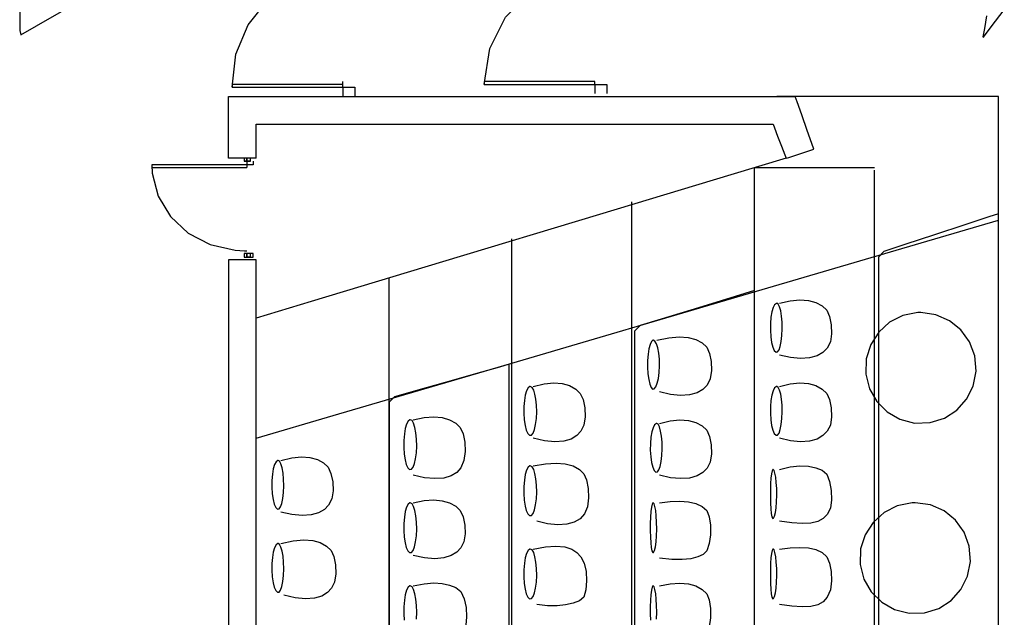
# Model space of a CAD drawing. Extents: x -2180 to 2214, y -864 to 2299.
# Drawn here: x -628 to 49, y 178 to 589 of the extents above; entities that cross this region are included whole.
import ezdxf

# ---------------------------------------------------------------- set-up
doc = ezdxf.new("R2010")
doc.units = 0
doc.header["$MEASUREMENT"] = 0
doc.linetypes.add('DCAD_Hidden', pattern=[36, 12, -6, 12, -6])
doc.layers.add('LAYER_1', color=12, linetype='DCAD_Hidden')

msp = doc.modelspace()

# ---------------------------------------------------------------- linework, layer by layer
at = {"layer": 'LAYER_1', "color": 7, "linetype": 'Continuous', "ltscale": 0.75, "flags": 128}
for points in [[(-628.32, 664.93), (-628.32, 657.76), (-628.32, 640.07), (-628.32, 617.6), (-628.32, 596.08), (-628.32, 581.26), (-627.5, 578.4), (-616.76, 584.51), (-597.86, 595.27), (-576.23, 607.58), (-557.33, 618.34), (-546.59, 624.45), (-548.93, 626.45), (-562.99, 633.27), (-583.41, 643.16), (-604.73, 653.5), (-621.51, 661.63), (-628.32, 664.93)], [(-472.11, 491.57), (-472.11, 491.73), (-472.11, 492.1), (-472.11, 492.59), (-472.11, 493.06), (-472.11, 493.39), (-472.12, 493.48), (-472.34, 493.48), (-472.76, 493.48), (-473.25, 493.48), (-473.69, 493.48), (-473.97, 493.48), (-474.01, 493.44), (-474.01, 493.16), (-474.01, 492.71), (-474.01, 492.22), (-474.01, 491.8), (-474.01, 491.58), (-473.93, 491.57), (-473.59, 491.57), (-473.12, 491.57), (-472.64, 491.57), (-472.26, 491.57), (-472.11, 491.57)], [(-472.11, 491.57), (-472.11, 491.73), (-472.11, 492.1), (-472.11, 492.59), (-472.11, 493.06), (-472.11, 493.39), (-472.12, 493.48), (-472.34, 493.48), (-472.76, 493.48), (-473.25, 493.48), (-473.69, 493.48), (-473.97, 493.48), (-474.01, 493.44), (-474.01, 493.16), (-474.01, 492.71), (-474.01, 492.22), (-474.01, 491.8), (-474.01, 491.58), (-473.93, 491.57), (-473.59, 491.57), (-473.12, 491.57), (-472.64, 491.57), (-472.26, 491.57), (-472.11, 491.57)], [(-469.57, 491.57), (-469.57, 491.73), (-469.57, 492.1), (-469.57, 492.59), (-469.57, 493.06), (-469.57, 493.39), (-469.58, 493.48), (-469.88, 493.48), (-470.43, 493.48), (-471.09, 493.48), (-471.68, 493.48), (-472.05, 493.48), (-472.11, 493.44), (-472.11, 493.16), (-472.11, 492.71), (-472.11, 492.22), (-472.11, 491.8), (-472.11, 491.58), (-471.99, 491.57), (-471.55, 491.57), (-470.92, 491.57), (-470.28, 491.57), (-469.77, 491.57), (-469.57, 491.57)], [(-472.11, 491.57), (-472.11, 491.74), (-472.11, 492.15), (-472.11, 492.66), (-472.11, 493.13), (-472.11, 493.43), (-472.11, 493.43), (-472.11, 493.13), (-472.11, 492.66), (-472.11, 492.15), (-472.11, 491.74), (-472.11, 491.57)], [(-472.11, 491.57), (-472.11, 491.57), (-472.11, 491.57), (-472.11, 491.57), (-472.11, 491.57), (-472.11, 491.57)], [(-472.11, 491.57), (-472.11, 491.57), (-472.11, 491.57), (-472.11, 491.57), (-472.11, 491.57), (-472.11, 491.57)], [(-469.57, 491.57), (-469.57, 491.57), (-469.57, 491.57), (-469.57, 491.57), (-469.57, 491.57), (-469.57, 491.57), (-469.59, 491.57), (-469.92, 491.57), (-470.51, 491.57), (-471.17, 491.57), (-471.75, 491.57), (-472.08, 491.57), (-472.01, 491.57), (-471.58, 491.57), (-470.95, 491.57), (-470.29, 491.57), (-469.78, 491.57), (-469.57, 491.57)], [(-469.57, 491.57), (-469.57, 491.57), (-469.57, 491.57), (-469.57, 491.57), (-469.57, 491.57), (-469.57, 491.57)], [(-467.66, 491.57), (-467.66, 491.57), (-467.66, 491.57), (-467.66, 491.57), (-467.66, 491.57), (-467.66, 491.57)], [(44.78, 455.38), (38.16, 453.19), (21.77, 447.77), (0.82, 440.84), (-19.48, 434.12), (-33.92, 429.35), (-37.77, 425.5), (-37.77, 371.34), (-37.77, 269.18), (-37.77, 148.55), (-37.77, 39.01), (-37.77, -29.92), (-36.01, -39.34), (-23.85, -35.32), (-4.52, -28.93), (16.75, -21.89), (34.77, -15.93), (44.33, -12.77), (44.78, 9.19), (44.78, 91.04), (44.78, 206.13), (44.78, 324.91), (44.78, 417.84), (44.78, 455.38)], [(-472.11, 425.53), (-472.11, 425.74), (-472.11, 426.24), (-472.11, 426.89), (-472.11, 427.51), (-472.11, 427.96), (-472.12, 428.07), (-472.34, 428.07), (-472.76, 428.07), (-473.25, 428.07), (-473.69, 428.07), (-473.97, 428.07), (-474.01, 428.02), (-474.01, 427.64), (-474.01, 427.05), (-474.01, 426.4), (-474.01, 425.84), (-474.01, 425.55), (-473.93, 425.53), (-473.59, 425.53), (-473.12, 425.53), (-472.64, 425.53), (-472.26, 425.53), (-472.11, 425.53)], [(-472.11, 425.53), (-472.11, 425.74), (-472.11, 426.24), (-472.11, 426.89), (-472.11, 427.51), (-472.11, 427.96), (-472.12, 428.07), (-472.34, 428.07), (-472.76, 428.07), (-473.25, 428.07), (-473.69, 428.07), (-473.97, 428.07), (-474.01, 428.02), (-474.01, 427.64), (-474.01, 427.05), (-474.01, 426.4), (-474.01, 425.84), (-474.01, 425.55), (-473.93, 425.53), (-473.59, 425.53), (-473.12, 425.53), (-472.64, 425.53), (-472.26, 425.53), (-472.11, 425.53)], [(-469.57, 425.53), (-469.57, 425.74), (-469.57, 426.24), (-469.57, 426.89), (-469.57, 427.51), (-469.57, 427.96), (-469.58, 428.07), (-469.88, 428.07), (-470.43, 428.07), (-471.09, 428.07), (-471.68, 428.07), (-472.05, 428.07), (-472.11, 428.02), (-472.11, 427.64), (-472.11, 427.05), (-472.11, 426.4), (-472.11, 425.84), (-472.11, 425.55), (-471.99, 425.53), (-471.55, 425.53), (-470.92, 425.53), (-470.28, 425.53), (-469.77, 425.53), (-469.57, 425.53)], [(-472.11, 425.53), (-472.11, 425.75), (-472.11, 426.3), (-472.11, 426.98), (-472.11, 427.61), (-472.11, 428.01), (-472.11, 428.01), (-472.11, 427.61), (-472.11, 426.98), (-472.11, 426.3), (-472.11, 425.75), (-472.11, 425.53)], [(-472.11, 425.53), (-472.11, 425.53), (-472.11, 425.53), (-472.11, 425.53), (-472.11, 425.53), (-472.11, 425.53)], [(-472.11, 425.53), (-472.11, 425.53), (-472.11, 425.53), (-472.11, 425.53), (-472.11, 425.53), (-472.11, 425.53)], [(-469.57, 425.53), (-469.57, 425.53), (-469.57, 425.53), (-469.57, 425.53), (-469.57, 425.53), (-469.57, 425.53), (-469.59, 425.53), (-469.92, 425.53), (-470.51, 425.53), (-471.17, 425.53), (-471.75, 425.53), (-472.08, 425.53), (-472.01, 425.53), (-471.58, 425.53), (-470.95, 425.53), (-470.29, 425.53), (-469.78, 425.53), (-469.57, 425.53)], [(-469.57, 425.53), (-469.57, 425.53), (-469.57, 425.53), (-469.57, 425.53), (-469.57, 425.53), (-469.57, 425.53)], [(-467.66, 425.53), (-467.66, 425.53), (-467.66, 425.53), (-467.66, 425.53), (-467.66, 425.53), (-467.66, 425.53)], [(-122.86, 402.67), (-129.48, 400.64), (-145.87, 395.59), (-166.82, 389.15), (-187.12, 382.9), (-201.56, 378.46), (-205.41, 374.69), (-205.41, 320.31), (-205.41, 217.73), (-205.41, 96.62), (-205.41, -13.38), (-205.41, -82.59), (-203.65, -92.14), (-191.49, -88.77), (-172.16, -83.42), (-150.89, -77.53), (-132.87, -72.54), (-123.31, -69.89), (-122.86, -47.75), (-122.86, 34.88), (-122.86, 151.06), (-122.86, 270.96), (-122.86, 364.78), (-122.86, 402.67)], [(-107.62, 393.78), (-107.62, 393.78), (-107.62, 393.78), (-107.62, 393.78), (-107.62, 393.78), (-107.62, 393.78), (-107.88, 393.76), (-109.1, 392.86), (-110.17, 390.84), (-111.03, 387.89), (-111.66, 384.21), (-112, 379.98), (-112.04, 375.33), (-111.75, 370.79), (-111.18, 366.83), (-110.36, 363.64), (-109.33, 361.38), (-108.14, 360.24), (-107.03, 360.37), (-106.08, 361.75), (-105.23, 364.21), (-104.53, 367.57), (-104.04, 371.66), (-103.82, 376.3), (-103.91, 380.86), (-104.3, 384.99), (-104.93, 388.55), (-105.73, 391.33), (-106.64, 393.14), (-107.62, 393.78)], [(-8.56, 387.43), (-8.56, 387.43), (-8.56, 387.43), (-8.56, 387.43), (-8.56, 387.43), (-8.56, 387.43), (-10.71, 387.37), (-20.96, 385.35), (-30.03, 380.76), (-37.52, 374.02), (-43.02, 365.53), (-46.12, 355.7), (-46.42, 345.06), (-43.85, 335.01), (-38.8, 326.22), (-31.67, 319.1), (-22.88, 314.04), (-12.84, 311.47), (-2.19, 311.77), (7.63, 314.87), (16.12, 320.37), (22.87, 327.86), (27.46, 336.93), (29.48, 347.18), (28.6, 357.75), (24.99, 367.34), (19.05, 375.52), (11.21, 381.86), (1.87, 385.97), (-8.56, 387.43)], [(-192.71, 368.38), (-192.71, 368.38), (-192.71, 368.38), (-192.71, 368.38), (-192.71, 368.38), (-192.71, 368.38), (-192.91, 368.36), (-193.87, 367.46), (-194.77, 365.44), (-195.54, 362.49), (-196.12, 358.81), (-196.46, 354.58), (-196.49, 349.93), (-196.21, 345.39), (-195.68, 341.43), (-194.94, 338.24), (-194.06, 335.98), (-193.1, 334.84), (-191.94, 334.97), (-190.78, 336.35), (-189.79, 338.81), (-189.02, 342.17), (-188.5, 346.26), (-188.27, 350.9), (-188.37, 355.46), (-188.78, 359.59), (-189.45, 363.15), (-190.36, 365.93), (-191.46, 367.74), (-192.71, 368.38)], [(-291.77, 351.87), (-298.39, 349.99), (-314.78, 345.32), (-335.73, 339.36), (-356.03, 333.58), (-370.47, 329.47), (-374.32, 325.75), (-374.32, 270.41), (-374.32, 166.03), (-374.32, 42.79), (-374.32, -69.13), (-374.32, -139.56), (-372.56, -149.23), (-360.4, -145.49), (-341.07, -139.55), (-319.8, -133), (-301.78, -127.46), (-292.22, -124.52), (-291.77, -102.18), (-291.77, -18.89), (-291.77, 98.23), (-291.77, 219.1), (-291.77, 313.67), (-291.77, 351.87)], [(-277.16, 336.63), (-277.16, 336.63), (-277.16, 336.63), (-277.16, 336.63), (-277.16, 336.63), (-277.16, 336.63), (-277.42, 336.61), (-278.65, 335.71), (-279.71, 333.69), (-280.58, 330.74), (-281.2, 327.06), (-281.55, 322.83), (-281.58, 318.18), (-281.29, 313.64), (-280.72, 309.68), (-279.9, 306.49), (-278.87, 304.23), (-277.68, 303.09), (-276.4, 303.22), (-275.23, 304.6), (-274.25, 307.06), (-273.47, 310.42), (-272.95, 314.51), (-272.73, 319.15), (-272.82, 323.71), (-273.23, 327.84), (-273.91, 331.4), (-274.82, 334.18), (-275.91, 335.99), (-277.16, 336.63)], [(-107.62, 336.63), (-107.62, 336.63), (-107.62, 336.63), (-107.62, 336.63), (-107.62, 336.63), (-107.62, 336.63), (-107.88, 336.61), (-109.1, 335.71), (-110.17, 333.69), (-111.03, 330.74), (-111.66, 327.06), (-112, 322.83), (-112.04, 318.18), (-111.75, 313.64), (-111.18, 309.68), (-110.36, 306.49), (-109.33, 304.23), (-108.14, 303.09), (-107.03, 303.22), (-106.08, 304.6), (-105.23, 307.06), (-104.53, 310.42), (-104.04, 314.51), (-103.82, 319.15), (-103.91, 323.71), (-104.3, 327.84), (-104.93, 331.4), (-105.73, 334.18), (-106.64, 335.99), (-107.62, 336.63)], [(-359.71, 313.77), (-359.71, 313.77), (-359.71, 313.77), (-359.71, 313.77), (-359.71, 313.77), (-359.71, 313.77), (-359.97, 313.75), (-361.2, 312.85), (-362.26, 310.8), (-363.13, 307.77), (-363.75, 303.96), (-364.1, 299.52), (-364.13, 294.69), (-363.84, 290.14), (-363.27, 286.19), (-362.45, 282.99), (-361.42, 280.73), (-360.23, 279.59), (-358.95, 279.72), (-357.78, 281.1), (-356.8, 283.56), (-356.02, 286.92), (-355.5, 291.01), (-355.28, 295.65), (-355.37, 300.45), (-355.78, 304.78), (-356.46, 308.45), (-357.37, 311.29), (-358.46, 313.12), (-359.71, 313.77)], [(-190.17, 311.23), (-190.17, 311.23), (-190.17, 311.23), (-190.17, 311.23), (-190.17, 311.23), (-190.17, 311.23), (-190.43, 311.21), (-191.65, 310.31), (-192.72, 308.29), (-193.58, 305.34), (-194.21, 301.66), (-194.55, 297.43), (-194.59, 292.78), (-194.3, 288.24), (-193.73, 284.28), (-192.91, 281.09), (-191.88, 278.83), (-190.69, 277.69), (-189.58, 277.82), (-188.63, 279.2), (-187.78, 281.66), (-187.08, 285.02), (-186.59, 289.11), (-186.37, 293.75), (-186.46, 298.31), (-186.85, 302.44), (-187.48, 306), (-188.28, 308.78), (-189.19, 310.59), (-190.17, 311.23)], [(-450.52, 285.83), (-450.52, 285.83), (-450.52, 285.83), (-450.52, 285.83), (-450.52, 285.83), (-450.52, 285.83), (-450.78, 285.81), (-452, 284.91), (-453.07, 282.89), (-453.93, 279.94), (-454.56, 276.26), (-454.9, 272.03), (-454.94, 267.38), (-454.65, 262.84), (-454.08, 258.88), (-453.26, 255.69), (-452.23, 253.43), (-451.04, 252.29), (-449.93, 252.42), (-448.98, 253.8), (-448.13, 256.26), (-447.43, 259.62), (-446.94, 263.71), (-446.72, 268.35), (-446.81, 272.91), (-447.2, 277.04), (-447.83, 280.6), (-448.63, 283.38), (-449.54, 285.19), (-450.52, 285.83)], [(-277.16, 282.02), (-277.16, 282.02), (-277.16, 282.02), (-277.16, 282.02), (-277.16, 282.02), (-277.16, 282.02), (-277.42, 282), (-278.65, 281.1), (-279.71, 279.05), (-280.58, 276.02), (-281.2, 272.21), (-281.55, 267.77), (-281.58, 262.94), (-281.29, 258.39), (-280.72, 254.44), (-279.9, 251.24), (-278.87, 248.98), (-277.68, 247.84), (-276.4, 247.97), (-275.23, 249.35), (-274.25, 251.81), (-273.47, 255.17), (-272.95, 259.26), (-272.73, 263.9), (-272.82, 268.7), (-273.23, 273.03), (-273.91, 276.7), (-274.82, 279.54), (-275.91, 281.37), (-277.16, 282.02)], [(-110.16, 279.48), (-110.16, 279.48), (-110.16, 279.48), (-110.16, 279.48), (-110.16, 279.48), (-110.16, 279.48), (-110.29, 279.46), (-110.87, 278.56), (-111.33, 276.54), (-111.68, 273.59), (-111.92, 269.91), (-112.04, 265.68), (-112.05, 261.03), (-111.95, 256.49), (-111.74, 252.53), (-111.41, 249.34), (-110.97, 247.08), (-110.41, 245.94), (-109.77, 246.07), (-109.13, 247.45), (-108.57, 249.91), (-108.1, 253.27), (-107.77, 257.36), (-107.62, 262), (-107.69, 266.56), (-107.95, 270.69), (-108.36, 274.25), (-108.9, 277.03), (-109.51, 278.84), (-110.16, 279.48)], [(-359.71, 256.62), (-359.71, 256.62), (-359.71, 256.62), (-359.71, 256.62), (-359.71, 256.62), (-359.71, 256.62), (-359.97, 256.6), (-361.2, 255.7), (-362.26, 253.65), (-363.13, 250.62), (-363.75, 246.81), (-364.1, 242.37), (-364.13, 237.54), (-363.84, 232.99), (-363.27, 229.04), (-362.45, 225.84), (-361.42, 223.58), (-360.23, 222.44), (-358.95, 222.57), (-357.78, 223.95), (-356.8, 226.41), (-356.02, 229.77), (-355.5, 233.86), (-355.28, 238.5), (-355.37, 243.3), (-355.78, 247.63), (-356.46, 251.3), (-357.37, 254.14), (-358.46, 255.97), (-359.71, 256.62)], [(-192.71, 256.62), (-192.71, 256.62), (-192.71, 256.62), (-192.71, 256.62), (-192.71, 256.62), (-192.71, 256.62), (-192.84, 256.6), (-193.42, 255.7), (-193.88, 253.65), (-194.23, 250.62), (-194.47, 246.81), (-194.59, 242.37), (-194.6, 237.54), (-194.5, 232.99), (-194.29, 229.04), (-193.96, 225.84), (-193.52, 223.58), (-192.96, 222.44), (-192.32, 222.57), (-191.68, 223.95), (-191.12, 226.41), (-190.65, 229.77), (-190.32, 233.86), (-190.17, 238.5), (-190.24, 243.3), (-190.5, 247.63), (-190.91, 251.3), (-191.45, 254.14), (-192.06, 255.97), (-192.71, 256.62)], [(-12.37, 256.62), (-12.37, 256.62), (-12.37, 256.62), (-12.37, 256.62), (-12.37, 256.62), (-12.37, 256.62), (-14.52, 256.56), (-24.77, 254.54), (-33.84, 249.95), (-41.33, 243.21), (-46.83, 234.72), (-49.93, 224.89), (-50.23, 214.25), (-47.66, 204.2), (-42.61, 195.41), (-35.48, 188.29), (-26.69, 183.23), (-16.65, 180.66), (-6, 180.96), (3.82, 184.06), (12.31, 189.56), (19.06, 197.05), (23.65, 206.12), (25.67, 216.37), (24.79, 226.94), (21.18, 236.53), (15.24, 244.71), (7.4, 251.05), (-1.94, 255.16), (-12.37, 256.62)], [(-450.52, 228.68), (-450.52, 228.68), (-450.52, 228.68), (-450.52, 228.68), (-450.52, 228.68), (-450.52, 228.68), (-450.78, 228.66), (-452, 227.76), (-453.07, 225.74), (-453.93, 222.79), (-454.56, 219.11), (-454.9, 214.88), (-454.94, 210.23), (-454.65, 205.69), (-454.08, 201.73), (-453.26, 198.54), (-452.23, 196.28), (-451.04, 195.14), (-449.93, 195.27), (-448.98, 196.65), (-448.13, 199.11), (-447.43, 202.47), (-446.94, 206.56), (-446.72, 211.2), (-446.81, 215.76), (-447.2, 219.89), (-447.83, 223.45), (-448.63, 226.23), (-449.54, 228.04), (-450.52, 228.68)], [(-277.16, 224.87), (-277.16, 224.87), (-277.16, 224.87), (-277.16, 224.87), (-277.16, 224.87), (-277.16, 224.87), (-277.42, 224.85), (-278.65, 223.95), (-279.71, 221.9), (-280.58, 218.87), (-281.2, 215.06), (-281.55, 210.62), (-281.58, 205.79), (-281.29, 201.24), (-280.72, 197.29), (-279.9, 194.09), (-278.87, 191.83), (-277.68, 190.69), (-276.4, 190.82), (-275.23, 192.2), (-274.25, 194.66), (-273.47, 198.02), (-272.95, 202.11), (-272.73, 206.75), (-272.82, 211.55), (-273.23, 215.88), (-273.91, 219.55), (-274.82, 222.39), (-275.91, 224.22), (-277.16, 224.87)], [(-110.16, 224.87), (-110.16, 224.87), (-110.16, 224.87), (-110.16, 224.87), (-110.16, 224.87), (-110.16, 224.87), (-110.29, 224.85), (-110.87, 223.95), (-111.33, 221.9), (-111.68, 218.87), (-111.92, 215.06), (-112.04, 210.62), (-112.05, 205.79), (-111.95, 201.24), (-111.74, 197.29), (-111.41, 194.09), (-110.97, 191.83), (-110.41, 190.69), (-109.77, 190.82), (-109.13, 192.2), (-108.57, 194.66), (-108.1, 198.02), (-107.77, 202.11), (-107.62, 206.75), (-107.69, 211.55), (-107.95, 215.88), (-108.36, 219.55), (-108.9, 222.39), (-109.51, 224.22), (-110.16, 224.87)]]:
    msp.add_lwpolyline(points, close=True, dxfattribs=at)
for points in [[(-482.27, 542.37), (-479.71, 565.06), (-471.24, 585.33), (-457.76, 602.16), (-440.16, 614.51), (-419.32, 621.35), (-407.8, 622.38), (-407.45, 622.38), (-407.11, 622.38), (-406.76, 622.38), (-406.42, 622.38), (-406.07, 622.38)], [(-308.91, 544.28), (-305.01, 568.98), (-294.16, 590.43), (-277.64, 607.33), (-256.73, 618.41), (-232.71, 622.38)], [(36.67, 591.33), (35.17, 582.77), (34.18, 577.11), (34.53, 576.75), (39.85, 583.76), (48.87, 595.63)], [(-406.07, 544.28), (-413.99, 544.28), (-432.89, 544.28), (-455.45, 544.28), (-474.34, 544.28), (-482.27, 544.28)], [(-482.27, 544.28), (-482.27, 544.08), (-482.27, 543.61), (-482.27, 543.04), (-482.27, 542.57), (-482.27, 542.37)], [(-482.27, 542.37), (-474.34, 542.37), (-455.45, 542.37), (-432.89, 542.37), (-413.99, 542.37), (-406.07, 542.37)], [(-406.07, 542.37), (-406.07, 542.77), (-406.07, 543.71), (-406.07, 544.84), (-406.07, 545.79), (-406.07, 546.18)], [(-406.07, 542.37), (-406.07, 541.71), (-406.07, 540.14), (-406.07, 538.26), (-406.07, 536.68), (-406.07, 536.02)], [(-406.07, 542.37), (-405.21, 542.37), (-403.16, 542.37), (-400.72, 542.37), (-398.67, 542.37), (-397.81, 542.37)], [(-397.81, 542.37), (-397.81, 541.71), (-397.81, 540.14), (-397.81, 538.26), (-397.81, 536.68), (-397.81, 536.02)], [(-232.71, 546.18), (-240.64, 546.18), (-259.54, 546.18), (-282.09, 546.18), (-300.99, 546.18), (-308.91, 546.18)], [(-308.91, 546.18), (-308.91, 545.99), (-308.91, 545.51), (-308.91, 544.95), (-308.91, 544.48), (-308.91, 544.28)], [(-308.91, 544.28), (-300.99, 544.28), (-282.09, 544.28), (-259.54, 544.28), (-240.64, 544.28), (-232.71, 544.28)], [(-232.71, 544.28), (-232.71, 544.48), (-232.71, 544.95), (-232.71, 545.51), (-232.71, 545.99), (-232.71, 546.18)], [(-232.71, 544.28), (-232.71, 543.62), (-232.71, 542.04), (-232.71, 540.16), (-232.71, 538.59), (-232.71, 537.93)], [(-232.71, 544.28), (-231.86, 544.28), (-229.81, 544.28), (-227.36, 544.28), (-225.32, 544.28), (-224.46, 544.28)], [(-224.46, 544.28), (-224.46, 543.62), (-224.46, 542.04), (-224.46, 540.16), (-224.46, 538.59), (-224.46, 537.93)], [(-484.81, 493.48), (-484.81, 497.9), (-484.81, 508.45), (-484.81, 521.05), (-484.81, 531.6), (-484.81, 536.02)], [(-484.81, 536.02), (-444.26, 536.02), (-347.57, 536.02), (-232.16, 536.02), (-135.47, 536.02), (-94.92, 536.02)], [(44.78, 536.02), (28.93, 536.02), (-8.86, 536.02), (-53.97, 536.02), (-91.77, 536.02), (-107.62, 536.02)], [(-82.22, 499.83), (-83.54, 503.59), (-86.69, 512.57), (-90.45, 523.28), (-93.6, 532.26), (-94.92, 536.02)], [(44.78, 66.12), (44.78, 114.99), (44.78, 231.53), (44.78, 370.62), (44.78, 487.15), (44.78, 536.02)], [(-465.76, 493.48), (-465.76, 495.92), (-465.76, 501.75), (-465.76, 508.7), (-465.76, 514.53), (-465.76, 516.97)], [(-465.76, 516.97), (-428.78, 516.97), (-340.59, 516.97), (-235.33, 516.97), (-147.14, 516.97), (-110.16, 516.97)], [(-110.16, 516.97), (-109.23, 514.53), (-107.03, 508.7), (-104.4, 501.75), (-102.19, 495.92), (-101.27, 493.48)], [(-101.27, 493.48), (-99.29, 494.14), (-94.56, 495.71), (-88.92, 497.59), (-84.2, 499.17), (-82.22, 499.83)], [(-467.66, 489.03), (-474.93, 489.03), (-492.25, 489.03), (-512.93, 489.03), (-530.25, 489.03), (-537.51, 489.03)], [(-537.51, 489.03), (-537.51, 489.03), (-537.51, 489.03), (-537.51, 489.03), (-537.51, 489.03), (-537.51, 489.03), (-537.22, 483.38), (-533.06, 467.4), (-524.53, 453.4), (-512.38, 442.08), (-497.32, 434.14), (-480.11, 430.25), (-473.79, 429.98), (-473.45, 429.98), (-473.12, 429.98), (-472.78, 429.98), (-472.45, 429.98), (-472.11, 429.98)], [(-465.76, 493.48), (-467.74, 493.48), (-472.46, 493.48), (-478.1, 493.48), (-482.83, 493.48), (-484.81, 493.48)], [(-472.11, 491.57), (-472.31, 491.57), (-472.78, 491.57), (-473.34, 491.57), (-473.82, 491.57), (-474.01, 491.57)], [(-472.11, 491.57), (-472.11, 491.11), (-472.11, 490.01), (-472.11, 488.69), (-472.11, 487.59), (-472.11, 487.13)], [(-467.66, 491.57), (-467.66, 491.31), (-467.66, 490.68), (-467.66, 489.93), (-467.66, 489.3), (-467.66, 489.03)], [(-101.27, 493.48), (-139.18, 482.05), (-229.57, 454.81), (-337.46, 422.29), (-427.85, 395.05), (-465.76, 383.62)], [(-537.51, 487.13), (-530.71, 487.13), (-514.49, 487.13), (-495.13, 487.13), (-478.91, 487.13), (-472.11, 487.13)], [(-122.86, 66.12), (-122.86, 109.91), (-122.86, 214.32), (-122.86, 338.93), (-122.86, 443.34), (-122.86, 487.13)], [(-122.86, 487.13), (-114.27, 487.13), (-93.8, 487.13), (-69.37, 487.13), (-48.89, 487.13), (-40.31, 487.13)], [(-40.31, 66.12), (-40.31, 109.71), (-40.31, 213.65), (-40.31, 337.7), (-40.31, 441.64), (-40.31, 485.22)], [(-207.31, 66.12), (-207.31, 107.46), (-207.31, 206.05), (-207.31, 323.71), (-207.31, 422.29), (-207.31, 463.63)], [(-465.76, 301.07), (-412.66, 316.66), (-286.05, 353.82), (-134.93, 398.18), (-8.32, 435.35), (44.78, 450.93)], [(-289.86, 66.12), (-289.86, 104.82), (-289.86, 197.11), (-289.86, 307.25), (-289.86, 399.53), (-289.86, 438.23)], [(-472.11, 428.07), (-472.11, 427.81), (-472.11, 427.18), (-472.11, 426.43), (-472.11, 425.8), (-472.11, 425.53)], [(-467.66, 428.07), (-468.13, 428.07), (-469.23, 428.07), (-470.54, 428.07), (-471.65, 428.07), (-472.11, 428.07)], [(-467.66, 425.53), (-467.66, 425.8), (-467.66, 426.43), (-467.66, 427.18), (-467.66, 427.81), (-467.66, 428.07)], [(-465.76, 423.63), (-467.74, 423.63), (-472.46, 423.63), (-478.1, 423.63), (-482.83, 423.63), (-484.81, 423.63)], [(-484.81, 423.63), (-484.81, 349.47), (-484.81, 172.62), (-484.81, -38.46), (-484.81, -215.31), (-484.81, -289.48)], [(-474.01, 425.53), (-473.82, 425.53), (-473.34, 425.53), (-472.78, 425.53), (-472.31, 425.53), (-472.11, 425.53)], [(-472.11, 425.53), (-471.65, 425.53), (-470.54, 425.53), (-469.23, 425.53), (-468.13, 425.53), (-467.66, 425.53)], [(-465.76, -262.17), (-465.76, -190.85), (-465.76, -20.77), (-465.76, 182.23), (-465.76, 352.31), (-465.76, 423.63)], [(-374.32, 66.12), (-374.32, 101.98), (-374.32, 187.49), (-374.32, 289.56), (-374.32, 375.07), (-374.32, 410.93)], [(-105.71, 393.78), (-98.34, 395.55), (-91.7, 396.2), (-85.82, 395.79), (-80.7, 394.37), (-76.39, 392.03), (-73.21, 389.04), (-71.32, 384.79), (-70.16, 379.09), (-69.92, 372.91), (-70.78, 367.22), (-72.93, 362.96), (-75.87, 359.98), (-79.87, 357.63), (-85.06, 356.22), (-91.24, 355.81), (-98.19, 356.45), (-105.71, 358.22)], [(-190.17, 368.38), (-181.96, 370.15), (-174.77, 370.8), (-168.56, 370.39), (-163.3, 368.97), (-158.94, 366.63), (-155.76, 363.64), (-153.87, 359.39), (-152.71, 353.69), (-152.47, 347.51), (-153.33, 341.82), (-155.48, 337.56), (-158.42, 334.58), (-162.42, 332.23), (-167.61, 330.82), (-173.79, 330.41), (-180.74, 331.05), (-188.26, 332.82)], [(-275.26, 336.63), (-267.66, 338.4), (-260.97, 339.05), (-255.14, 338.64), (-250.13, 337.22), (-245.91, 334.88), (-242.75, 331.89), (-240.87, 327.64), (-239.71, 321.94), (-239.46, 315.76), (-240.32, 310.07), (-242.47, 305.81), (-245.21, 302.83), (-249.02, 300.48), (-254.13, 299.07), (-260.35, 298.66), (-267.46, 299.3), (-275.26, 301.07)], [(-105.71, 336.63), (-98.34, 338.4), (-91.7, 339.05), (-85.82, 338.64), (-80.7, 337.22), (-76.39, 334.88), (-73.21, 331.89), (-71.32, 327.64), (-70.16, 321.94), (-69.92, 315.76), (-70.78, 310.07), (-72.93, 305.81), (-75.87, 302.83), (-79.87, 300.48), (-85.06, 299.07), (-91.24, 298.66), (-98.19, 299.3), (-105.71, 301.07)], [(-357.81, 313.77), (-350.21, 315.26), (-343.52, 315.73), (-337.69, 315.21), (-332.68, 313.75), (-328.46, 311.38), (-325.3, 308.4), (-323.42, 304.12), (-322.26, 298.31), (-322.01, 291.88), (-322.87, 285.72), (-325.02, 280.73), (-327.76, 277.43), (-331.57, 275.08), (-336.68, 273.67), (-342.9, 273.26), (-350.01, 273.9), (-357.81, 275.67)], [(-188.26, 311.23), (-180.89, 313), (-174.25, 313.65), (-168.37, 313.24), (-163.25, 311.82), (-158.94, 309.48), (-155.76, 306.49), (-153.87, 302.24), (-152.71, 296.54), (-152.47, 290.36), (-153.33, 284.67), (-155.48, 280.41), (-158.42, 277.43), (-162.42, 275.08), (-167.61, 273.67), (-173.79, 273.26), (-180.74, 273.9), (-188.26, 275.67)], [(-448.61, 285.83), (-441.24, 287.6), (-434.6, 288.25), (-428.72, 287.84), (-423.6, 286.42), (-419.29, 284.08), (-416.11, 281.09), (-414.22, 276.84), (-413.06, 271.14), (-412.82, 264.96), (-413.68, 259.27), (-415.83, 255.01), (-418.77, 252.03), (-422.77, 249.68), (-427.96, 248.27), (-434.14, 247.86), (-441.09, 248.5), (-448.61, 250.27)], [(-275.26, 282.02), (-266.77, 283.51), (-259.39, 283.98), (-253.09, 283.46), (-247.77, 282), (-243.4, 279.63), (-240.31, 276.65), (-238.59, 272.37), (-237.44, 266.56), (-237.11, 260.13), (-237.86, 253.97), (-239.94, 248.98), (-242.87, 245.68), (-246.87, 243.33), (-252.07, 241.92), (-258.25, 241.51), (-265.2, 242.15), (-272.72, 243.92)], [(-105.71, 279.48), (-98.34, 281.26), (-91.7, 281.98), (-85.82, 281.77), (-80.7, 280.74), (-76.39, 279.04), (-73.21, 276.33), (-71.32, 271.34), (-70.16, 265.18), (-69.92, 258.75), (-70.78, 252.94), (-72.93, 248.66), (-75.77, 245.75), (-79.4, 243.68), (-84.17, 242.59), (-90.12, 242.35), (-97.28, 242.84), (-105.71, 243.92)], [(-357.81, 256.62), (-350.21, 258.11), (-343.52, 258.58), (-337.69, 258.06), (-332.68, 256.6), (-328.46, 254.23), (-325.3, 251.25), (-323.42, 247), (-322.26, 241.34), (-322.01, 235.25), (-322.87, 229.71), (-325.02, 225.7), (-327.76, 222.8), (-331.57, 220.34), (-336.68, 218.77), (-342.9, 218.19), (-350.01, 218.71), (-357.81, 220.43)], [(-188.26, 256.62), (-180.89, 257.43), (-174.25, 257.73), (-168.37, 257.39), (-163.25, 256.25), (-158.94, 254.16), (-155.78, 251.25), (-154.11, 246.97), (-153.28, 241.16), (-153.28, 234.73), (-154.11, 228.57), (-155.78, 223.58), (-158.32, 221.05), (-161.95, 219.4), (-166.72, 218.2), (-172.67, 217.56), (-179.83, 217.63), (-188.26, 218.52)], [(-448.61, 228.68), (-440.17, 230.45), (-432.93, 231.1), (-426.79, 230.69), (-421.63, 229.27), (-417.36, 226.93), (-414.2, 223.94), (-412.32, 219.69), (-411.16, 213.99), (-410.91, 207.81), (-411.77, 202.12), (-413.92, 197.86), (-416.66, 194.88), (-420.47, 192.53), (-425.58, 191.12), (-431.8, 190.71), (-438.91, 191.35), (-446.71, 193.12)], [(-275.26, 224.87), (-266.78, 226.36), (-259.51, 226.83), (-253.46, 226.31), (-248.67, 224.85), (-245.14, 222.48), (-242.45, 219.5), (-240.05, 215.22), (-238.72, 209.41), (-238.38, 202.98), (-238.95, 196.82), (-240.34, 191.83), (-243.39, 189.3), (-247.71, 187.65), (-252.82, 186.45), (-258.71, 185.81), (-265.35, 185.88), (-272.72, 186.77)], [(-105.71, 224.87), (-98.34, 225.68), (-91.7, 225.98), (-85.82, 225.64), (-80.7, 224.5), (-76.39, 222.41), (-73.21, 219.5), (-71.32, 215.22), (-70.16, 209.41), (-69.92, 202.98), (-70.78, 196.82), (-72.93, 191.83), (-75.77, 188.6), (-79.4, 186.53), (-84.17, 185.44), (-90.12, 185.2), (-97.28, 185.69), (-105.71, 186.77)], [(-355.5, 176.71), (-355.28, 181.35), (-355.37, 186.15), (-355.78, 190.48), (-356.46, 194.15), (-357.37, 196.99), (-358.46, 198.82), (-359.71, 199.47), (-359.71, 199.47), (-359.71, 199.47), (-359.71, 199.47), (-359.71, 199.47), (-359.71, 199.47), (-359.71, 199.47), (-359.97, 199.45), (-361.2, 198.55), (-362.26, 196.5), (-363.13, 193.47), (-363.75, 189.66), (-364.1, 185.22), (-364.13, 180.39), (-363.84, 175.84)], [(-357.81, 199.47), (-350.21, 200.97), (-343.52, 201.51), (-337.69, 201.19), (-332.68, 200.12), (-328.46, 198.39), (-325, 195.69), (-322.6, 190.71), (-321.27, 184.58), (-320.93, 178.23), (-321.5, 172.58), (-322.89, 168.55), (-325.94, 165.65), (-330.26, 163.19), (-335.37, 161.62), (-341.26, 161.04), (-347.9, 161.56), (-355.27, 163.28)], [(-190.32, 176.71), (-190.17, 181.35), (-190.24, 186.15), (-190.5, 190.48), (-190.91, 194.15), (-191.45, 196.99), (-192.06, 198.82), (-192.71, 199.47), (-192.71, 199.47), (-192.71, 199.47), (-192.71, 199.47), (-192.71, 199.47), (-192.71, 199.47), (-192.71, 199.47), (-192.84, 199.45), (-193.42, 198.55), (-193.88, 196.5), (-194.23, 193.47), (-194.47, 189.66), (-194.59, 185.22), (-194.6, 180.39), (-194.5, 175.84)], [(-188.26, 199.47), (-180.89, 200.96), (-174.25, 201.43), (-168.37, 200.91), (-163.25, 199.45), (-158.94, 197.08), (-155.78, 194.1), (-154.11, 189.82), (-153.28, 184.01), (-153.28, 177.58), (-154.11, 171.42), (-155.78, 166.43), (-158.32, 163.9), (-161.95, 162.3), (-166.72, 161.24), (-172.67, 160.93), (-179.83, 161.55), (-188.26, 163.28)]]:
    msp.add_lwpolyline(points, dxfattribs=at)

doc.saveas('drawing.dxf')
